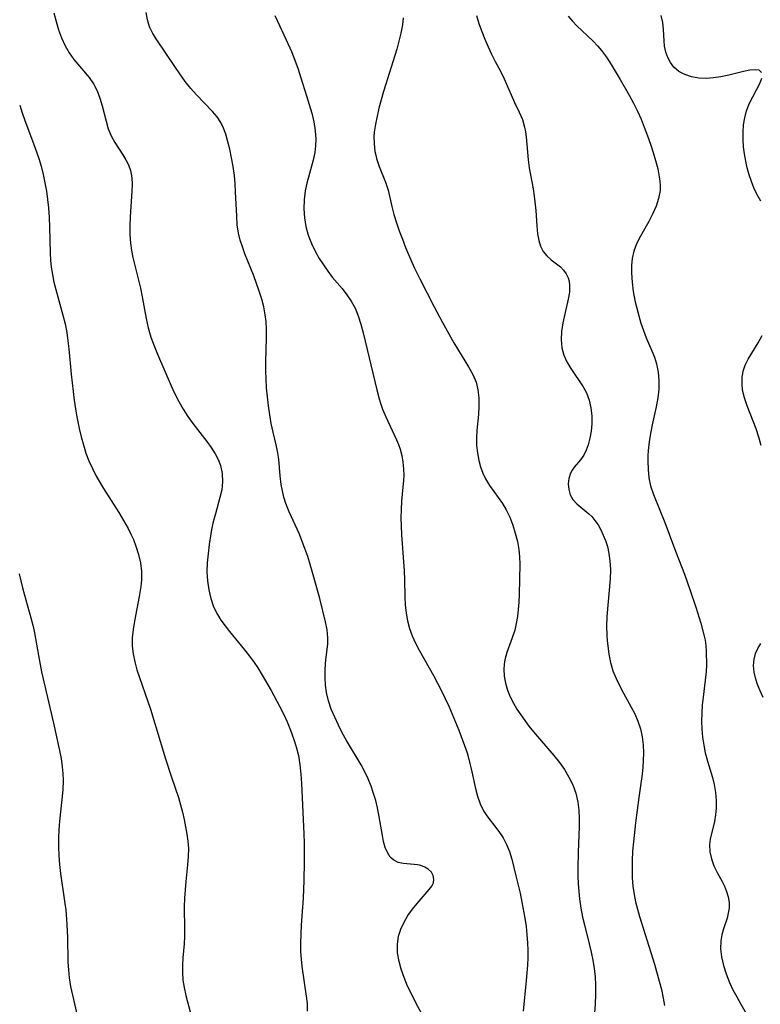
# Model space of a CAD drawing. Extents: x 1827160 to 1835362, y 3198540 to 3199311.
# Drawn here: x 1830283 to 1830431, y 3198911 to 3199107 of the extents above; entities that cross this region are included whole.
import ezdxf

# ---------------------------------------------------------------- set-up
doc = ezdxf.new("R2010")
doc.units = 0

msp = doc.modelspace()

# ---------------------------------------------------------------- linework, layer by layer
at = {"layer": 'Unknown_Line_Type', "color": 0}
for points in [[(1830289.88, 3199108.36, 2182), (1830290.31, 3199106.64, 2182), (1830290.81, 3199104.96, 2182), (1830291.39, 3199103.34, 2182), (1830292.08, 3199101.79, 2182), (1830292.89, 3199100.35, 2182), (1830293.83, 3199099.05, 2182), (1830296.9, 3199095.45, 2182), (1830297.77, 3199094.19, 2182), (1830298.46, 3199092.81, 2182), (1830299, 3199091.34, 2182), (1830299.45, 3199089.81, 2182), (1830300.25, 3199086.73, 2182), (1830300.7, 3199085.23, 2182), (1830301.28, 3199083.8, 2182), (1830301.98, 3199082.51, 2182), (1830303.58, 3199080.06, 2182), (1830304.19, 3199079.05, 2182), (1830304.72, 3199078.02, 2182), (1830305.12, 3199076.93, 2182), (1830305.39, 3199075.47, 2182), (1830305.46, 3199074.15, 2182), (1830305.42, 3199072.77, 2182), (1830305.09, 3199067.67, 2182), (1830305.01, 3199065.91, 2182), (1830305.01, 3199064.15, 2182), (1830305.13, 3199062.4, 2182), (1830305.32, 3199060.98, 2182), (1830305.6, 3199059.57, 2182), (1830307.09, 3199053.43, 2182), (1830307.45, 3199051.75, 2182), (1830308.23, 3199047.42, 2182), (1830308.66, 3199045.55, 2182), (1830309.2, 3199043.69, 2182), (1830309.82, 3199041.97, 2182), (1830310.51, 3199040.27, 2182), (1830313.21, 3199033.98, 2182), (1830313.87, 3199032.55, 2182), (1830314.73, 3199030.85, 2182), (1830315.6, 3199029.35, 2182), (1830316.54, 3199027.89, 2182), (1830317.54, 3199026.49, 2182), (1830320.36, 3199022.88, 2182), (1830321.23, 3199021.68, 2182), (1830322, 3199020.45, 2182), (1830322.59, 3199019.28, 2182), (1830323.04, 3199018.07, 2182), (1830323.39, 3199016.48, 2182), (1830323.47, 3199014.85, 2182), (1830323.3, 3199013.28, 2182), (1830322.96, 3199011.7, 2182), (1830322.04, 3199008.49, 2182), (1830321.61, 3199006.85, 2182), (1830321.29, 3199005.36, 2182), (1830320.81, 3199002.32, 2182), (1830320.59, 3199000.51, 2182), (1830320.43, 3198998.7, 2182), (1830320.37, 3198996.9, 2182), (1830320.48, 3198995.09, 2182), (1830320.73, 3198993.31, 2182), (1830321.14, 3198991.58, 2182), (1830321.7, 3198989.93, 2182), (1830322.45, 3198988.38, 2182), (1830323.16, 3198987.27, 2182), (1830323.99, 3198986.12, 2182), (1830324.88, 3198984.99, 2182), (1830327.87, 3198981.36, 2182), (1830328.85, 3198980.11, 2182), (1830329.78, 3198978.83, 2182), (1830330.48, 3198977.76, 2182), (1830331.4, 3198976.27, 2182), (1830333.15, 3198973.24, 2182), (1830334.83, 3198970.15, 2182), (1830335.62, 3198968.58, 2182), (1830336.36, 3198966.99, 2182), (1830337.04, 3198965.35, 2182), (1830337.64, 3198963.69, 2182), (1830338.16, 3198962.01, 2182), (1830338.58, 3198960.31, 2182), (1830338.89, 3198958.45, 2182), (1830339.1, 3198956.57, 2182), (1830339.24, 3198954.67, 2182), (1830339.69, 3198944.68, 2182), (1830339.74, 3198942.81, 2182), (1830339.75, 3198939.05, 2182), (1830339.67, 3198935.39, 2182), (1830339.51, 3198931.81, 2182), (1830339.14, 3198926.44, 2182), (1830339.05, 3198924.66, 2182), (1830339.01, 3198922.89, 2182), (1830339.04, 3198921.13, 2182), (1830339.14, 3198919.65, 2182), (1830339.3, 3198918.19, 2182), (1830340.17, 3198912.31, 2182), (1830340.31, 3198910.83, 2182), (1830340.33, 3198909.3, 2182)], [(1830366.31, 3198903.08, 2180), (1830362.01, 3198910.97, 2180), (1830361.17, 3198912.6, 2180), (1830360.36, 3198914.3, 2180), (1830359.64, 3198916, 2180), (1830359.04, 3198917.7, 2180), (1830358.64, 3198919.21, 2180), (1830358.37, 3198920.93, 2180), (1830358.32, 3198922.62, 2180), (1830358.53, 3198924.25, 2180), (1830358.98, 3198925.68, 2180), (1830359.64, 3198927.05, 2180), (1830360.43, 3198928.36, 2180), (1830361.31, 3198929.61, 2180), (1830362.23, 3198930.78, 2180), (1830364.65, 3198933.58, 2180), (1830365.15, 3198934.25, 2180), (1830365.49, 3198934.92, 2180), (1830365.6, 3198935.65, 2180), (1830365.46, 3198936.36, 2180), (1830365.09, 3198937.01, 2180), (1830364.47, 3198937.61, 2180), (1830363.79, 3198938.02, 2180), (1830363.02, 3198938.32, 2180), (1830362.35, 3198938.46, 2180), (1830361.66, 3198938.55, 2180), (1830359.49, 3198938.74, 2180), (1830358.47, 3198938.96, 2180), (1830357.58, 3198939.38, 2180), (1830356.88, 3198940.04, 2180), (1830356.32, 3198940.92, 2180), (1830355.89, 3198941.97, 2180), (1830355.57, 3198943.11, 2180), (1830355.32, 3198944.35, 2180), (1830354.64, 3198948.43, 2180), (1830354.34, 3198949.86, 2180), (1830353.99, 3198951.29, 2180), (1830353.58, 3198952.72, 2180), (1830353.06, 3198954.19, 2180), (1830352.47, 3198955.63, 2180), (1830351.81, 3198957.04, 2180), (1830351.08, 3198958.42, 2180), (1830348.17, 3198963.24, 2180), (1830347.34, 3198964.77, 2180), (1830346.56, 3198966.32, 2180), (1830345.82, 3198967.93, 2180), (1830345.15, 3198969.55, 2180), (1830344.6, 3198971.18, 2180), (1830344.2, 3198972.81, 2180), (1830344, 3198974.29, 2180), (1830343.93, 3198975.76, 2180), (1830343.94, 3198977.21, 2180), (1830344.01, 3198978.63, 2180), (1830344.1, 3198979.9, 2180), (1830344.43, 3198982.49, 2180), (1830344.48, 3198983.76, 2180), (1830344.33, 3198985.34, 2180), (1830344, 3198986.95, 2180), (1830342.84, 3198991.61, 2180), (1830341.42, 3198996.78, 2180), (1830340.44, 3198999.99, 2180), (1830339.89, 3199001.57, 2180), (1830338.75, 3199004.52, 2180), (1830336.78, 3199008.85, 2180), (1830336.09, 3199010.55, 2180), (1830335.7, 3199011.8, 2180), (1830335.39, 3199013.06, 2180), (1830335.17, 3199014.33, 2180), (1830334.97, 3199016.01, 2180), (1830334.68, 3199019.35, 2180), (1830334.45, 3199020.99, 2180), (1830334.19, 3199022.25, 2180), (1830333.56, 3199024.78, 2180), (1830333.19, 3199026.47, 2180), (1830332.88, 3199028.21, 2180), (1830332.62, 3199029.98, 2180), (1830332.41, 3199031.77, 2180), (1830332.26, 3199033.57, 2180), (1830332.16, 3199035.31, 2180), (1830332.12, 3199037.05, 2180), (1830332.12, 3199038.79, 2180), (1830332.25, 3199043.63, 2180), (1830332.24, 3199045.22, 2180), (1830332.15, 3199046.81, 2180), (1830331.98, 3199048.12, 2180), (1830331.68, 3199049.71, 2180), (1830331.28, 3199051.29, 2180), (1830330.8, 3199052.86, 2180), (1830330.27, 3199054.41, 2180), (1830329.7, 3199055.94, 2180), (1830327.93, 3199060.32, 2180), (1830327.43, 3199061.67, 2180), (1830326.98, 3199063.03, 2180), (1830326.65, 3199064.4, 2180), (1830326.41, 3199066.08, 2180), (1830326.3, 3199067.79, 2180), (1830326.08, 3199072.64, 2180), (1830325.98, 3199074.28, 2180), (1830325.83, 3199075.9, 2180), (1830325.59, 3199077.7, 2180), (1830325.28, 3199079.47, 2180), (1830324.91, 3199081.2, 2180), (1830324.49, 3199082.87, 2180), (1830324.12, 3199084.14, 2180), (1830323.68, 3199085.34, 2180), (1830323.13, 3199086.48, 2180), (1830322.38, 3199087.6, 2180), (1830321.49, 3199088.66, 2180), (1830318.28, 3199092.03, 2180), (1830317.18, 3199093.26, 2180), (1830316.05, 3199094.68, 2180), (1830314.97, 3199096.16, 2180), (1830313.93, 3199097.67, 2180), (1830310.35, 3199102.99, 2180), (1830309.57, 3199104.25, 2180), (1830308.94, 3199105.56, 2180), (1830308.51, 3199106.95, 2180), (1830308.24, 3199108.42, 2180)], [(1830333.92, 3199107.83, 2178), (1830334.33, 3199106.84, 2178), (1830336.17, 3199102.99, 2178), (1830337.22, 3199100.62, 2178), (1830337.89, 3199098.9, 2178), (1830338.52, 3199097.15, 2178), (1830339.1, 3199095.38, 2178), (1830340.22, 3199091.81, 2178), (1830341.25, 3199088.33, 2178), (1830341.66, 3199086.59, 2178), (1830341.95, 3199084.86, 2178), (1830342.07, 3199083.14, 2178), (1830342.02, 3199081.82, 2178), (1830341.84, 3199080.51, 2178), (1830341.5, 3199078.95, 2178), (1830340.26, 3199074.38, 2178), (1830339.94, 3199072.84, 2178), (1830339.73, 3199071.07, 2178), (1830339.67, 3199069.28, 2178), (1830339.78, 3199067.51, 2178), (1830340.07, 3199065.75, 2178), (1830340.56, 3199064.03, 2178), (1830341.21, 3199062.35, 2178), (1830342, 3199060.71, 2178), (1830342.75, 3199059.38, 2178), (1830343.56, 3199058.08, 2178), (1830344.43, 3199056.84, 2178), (1830345.35, 3199055.65, 2178), (1830347.28, 3199053.39, 2178), (1830348.25, 3199052.16, 2178), (1830349.13, 3199050.85, 2178), (1830349.89, 3199049.47, 2178), (1830350.53, 3199047.91, 2178), (1830351.05, 3199046.26, 2178), (1830351.48, 3199044.57, 2178), (1830354.2, 3199033.17, 2178), (1830354.69, 3199031.38, 2178), (1830355, 3199030.35, 2178), (1830355.35, 3199029.34, 2178), (1830356, 3199027.78, 2178), (1830358.14, 3199023.23, 2178), (1830358.51, 3199022.31, 2178), (1830358.84, 3199021.38, 2178), (1830359.19, 3199020.07, 2178), (1830359.43, 3199018.74, 2178), (1830359.56, 3199017.41, 2178), (1830359.58, 3199016.09, 2178), (1830359.52, 3199015.18, 2178), (1830359.16, 3199010.99, 2178), (1830359.07, 3199009.3, 2178), (1830359.03, 3199007.58, 2178), (1830359.05, 3199006.04, 2178), (1830359.14, 3199004.25, 2178), (1830359.65, 3198997.07, 2178), (1830359.73, 3198995.28, 2178), (1830359.82, 3198991.94, 2178), (1830359.9, 3198990.29, 2178), (1830360.07, 3198988.66, 2178), (1830360.35, 3198987.13, 2178), (1830360.74, 3198985.63, 2178), (1830361.26, 3198984.16, 2178), (1830361.91, 3198982.69, 2178), (1830362.65, 3198981.25, 2178), (1830365.53, 3198976.22, 2178), (1830366.34, 3198974.72, 2178), (1830367.12, 3198973.2, 2178), (1830367.86, 3198971.66, 2178), (1830368.57, 3198970.09, 2178), (1830369.25, 3198968.51, 2178), (1830370.54, 3198965.34, 2178), (1830371.71, 3198962.3, 2178), (1830372.22, 3198960.78, 2178), (1830372.58, 3198959.52, 2178), (1830373.18, 3198957.04, 2178), (1830373.89, 3198953.72, 2178), (1830374.3, 3198952.14, 2178), (1830374.8, 3198950.65, 2178), (1830375.45, 3198949.27, 2178), (1830376.12, 3198948.25, 2178), (1830378.56, 3198945.13, 2178), (1830379.38, 3198943.88, 2178), (1830380.09, 3198942.56, 2178), (1830380.66, 3198941.11, 2178), (1830381.11, 3198939.58, 2178), (1830381.94, 3198936.3, 2178), (1830382.76, 3198932.82, 2178), (1830383.15, 3198931.05, 2178), (1830383.73, 3198927.82, 2178), (1830383.96, 3198926.19, 2178), (1830384.14, 3198924.56, 2178), (1830384.26, 3198922.93, 2178), (1830384.3, 3198921.45, 2178), (1830384.29, 3198919.97, 2178), (1830384.24, 3198918.49, 2178), (1830384.01, 3198915.44, 2178), (1830383.39, 3198909.29, 2178)], [(1830359.5, 3199107.35, 2176), (1830359.32, 3199105.94, 2176), (1830359.02, 3199104.33, 2176), (1830358.63, 3199102.71, 2176), (1830358.18, 3199101.09, 2176), (1830355.56, 3199092.64, 2176), (1830354.65, 3199089.34, 2176), (1830354.26, 3199087.72, 2176), (1830353.95, 3199086.13, 2176), (1830353.72, 3199084.58, 2176), (1830353.65, 3199083.73, 2176), (1830353.66, 3199082.22, 2176), (1830353.84, 3199080.73, 2176), (1830353.99, 3199080, 2176), (1830354.17, 3199079.31, 2176), (1830354.7, 3199077.73, 2176), (1830355.92, 3199074.6, 2176), (1830356.45, 3199073.01, 2176), (1830357.22, 3199069.75, 2176), (1830357.64, 3199068.14, 2176), (1830358.14, 3199066.51, 2176), (1830358.7, 3199064.86, 2176), (1830359.31, 3199063.2, 2176), (1830359.96, 3199061.54, 2176), (1830361.17, 3199058.67, 2176), (1830361.72, 3199057.46, 2176), (1830362.76, 3199055.31, 2176), (1830365.65, 3199049.71, 2176), (1830367.25, 3199046.77, 2176), (1830369.59, 3199042.58, 2176), (1830372.51, 3199037.78, 2176), (1830373.34, 3199036.27, 2176), (1830373.99, 3199034.71, 2176), (1830374.35, 3199033.16, 2176), (1830374.52, 3199031.56, 2176), (1830374.54, 3199029.91, 2176), (1830374.46, 3199028.25, 2176), (1830374.16, 3199025.1, 2176), (1830374.07, 3199023.6, 2176), (1830374.1, 3199022.1, 2176), (1830374.27, 3199020.6, 2176), (1830374.55, 3199019.12, 2176), (1830374.9, 3199017.84, 2176), (1830375.35, 3199016.59, 2176), (1830375.9, 3199015.41, 2176), (1830376.66, 3199014.14, 2176), (1830379.24, 3199010.53, 2176), (1830380.02, 3199009.27, 2176), (1830380.73, 3199007.78, 2176), (1830381.32, 3199006.21, 2176), (1830381.81, 3199004.61, 2176), (1830382.24, 3199002.98, 2176), (1830382.54, 3199001.33, 2176), (1830382.66, 3198999.89, 2176), (1830382.69, 3198998.41, 2176), (1830382.65, 3198995.41, 2176), (1830382.57, 3198992.37, 2176), (1830382.5, 3198990.85, 2176), (1830382.4, 3198989.42, 2176), (1830382.24, 3198988.01, 2176), (1830382.02, 3198986.63, 2176), (1830381.71, 3198985.29, 2176), (1830381.21, 3198983.77, 2176), (1830380.13, 3198980.83, 2176), (1830379.73, 3198979.36, 2176), (1830379.59, 3198978.45, 2176), (1830379.53, 3198977.52, 2176), (1830379.61, 3198976.12, 2176), (1830379.85, 3198974.71, 2176), (1830380.25, 3198973.33, 2176), (1830380.77, 3198971.99, 2176), (1830381.43, 3198970.7, 2176), (1830382.14, 3198969.55, 2176), (1830383.69, 3198967.26, 2176), (1830384.54, 3198966.11, 2176), (1830385.43, 3198964.98, 2176), (1830389.52, 3198960.28, 2176), (1830390.61, 3198958.89, 2176), (1830391.62, 3198957.46, 2176), (1830392.51, 3198955.98, 2176), (1830393.26, 3198954.43, 2176), (1830393.85, 3198952.74, 2176), (1830394.25, 3198950.99, 2176), (1830394.45, 3198949.38, 2176), (1830394.54, 3198947.73, 2176), (1830394.55, 3198946.07, 2176), (1830394.5, 3198944.38, 2176), (1830394.35, 3198940.99, 2176), (1830394.27, 3198937.83, 2176), (1830394.28, 3198936.24, 2176), (1830394.34, 3198934.67, 2176), (1830394.46, 3198933.18, 2176), (1830394.62, 3198931.7, 2176), (1830394.9, 3198929.87, 2176), (1830395.24, 3198928.05, 2176), (1830395.65, 3198926.26, 2176), (1830396.56, 3198922.71, 2176), (1830396.92, 3198921.1, 2176), (1830397.24, 3198919.47, 2176), (1830397.51, 3198917.83, 2176), (1830397.71, 3198916.18, 2176), (1830397.82, 3198914.53, 2176), (1830397.83, 3198912.62, 2176), (1830397.74, 3198910.7, 2176), (1830397.36, 3198905.48, 2176)], [(1830374.1, 3199107.8, 2174), (1830374.57, 3199106.21, 2174), (1830375.12, 3199104.64, 2174), (1830375.72, 3199103.1, 2174), (1830376.38, 3199101.58, 2174), (1830377.07, 3199100.1, 2174), (1830377.8, 3199098.67, 2174), (1830378.85, 3199096.73, 2174), (1830379.6, 3199095.17, 2174), (1830380.97, 3199092.02, 2174), (1830381.66, 3199090.49, 2174), (1830382.61, 3199088.56, 2174), (1830383.22, 3199087.1, 2174), (1830383.68, 3199085.58, 2174), (1830383.88, 3199084.62, 2174), (1830384.01, 3199083.65, 2174), (1830384.41, 3199079.02, 2174), (1830384.59, 3199077.47, 2174), (1830385.39, 3199073.25, 2174), (1830385.6, 3199071.81, 2174), (1830385.89, 3199068.94, 2174), (1830386.1, 3199065.87, 2174), (1830386.25, 3199064.29, 2174), (1830386.48, 3199062.99, 2174), (1830386.84, 3199061.81, 2174), (1830387.37, 3199060.78, 2174), (1830388.1, 3199059.89, 2174), (1830388.96, 3199059.14, 2174), (1830390.81, 3199057.71, 2174), (1830391.42, 3199057.07, 2174), (1830391.93, 3199056.34, 2174), (1830392.33, 3199055.52, 2174), (1830392.53, 3199054.86, 2174), (1830392.65, 3199053.96, 2174), (1830392.6, 3199052.66, 2174), (1830392.37, 3199051.28, 2174), (1830391.31, 3199046.52, 2174), (1830391.05, 3199044.84, 2174), (1830390.96, 3199043.17, 2174), (1830391.11, 3199041.55, 2174), (1830391.51, 3199040.13, 2174), (1830392.12, 3199038.76, 2174), (1830392.87, 3199037.44, 2174), (1830395.33, 3199033.8, 2174), (1830396, 3199032.57, 2174), (1830396.55, 3199031.11, 2174), (1830396.89, 3199029.57, 2174), (1830397.07, 3199027.99, 2174), (1830397.08, 3199026.4, 2174), (1830396.95, 3199024.95, 2174), (1830396.7, 3199023.54, 2174), (1830396.35, 3199022.21, 2174), (1830395.96, 3199021.13, 2174), (1830395.47, 3199020.18, 2174), (1830394.81, 3199019.26, 2174), (1830393.57, 3199017.77, 2174), (1830393.14, 3199017.18, 2174), (1830392.79, 3199016.55, 2174), (1830392.46, 3199015.53, 2174), (1830392.35, 3199014.44, 2174), (1830392.46, 3199013.34, 2174), (1830392.77, 3199012.28, 2174), (1830393.3, 3199011.31, 2174), (1830394.06, 3199010.46, 2174), (1830396.5, 3199008.45, 2174), (1830397.04, 3199007.93, 2174), (1830397.7, 3199007.14, 2174), (1830398.3, 3199006.24, 2174), (1830398.85, 3199005.27, 2174), (1830399.35, 3199004.22, 2174), (1830399.79, 3199003.13, 2174), (1830400.16, 3199001.98, 2174), (1830400.49, 3199000.57, 2174), (1830400.69, 3198999.11, 2174), (1830400.77, 3198997.34, 2174), (1830400.71, 3198995.53, 2174), (1830400.09, 3198987.98, 2174), (1830400.01, 3198986.1, 2174), (1830400.05, 3198984.25, 2174), (1830400.13, 3198983.21, 2174), (1830400.48, 3198980.48, 2174), (1830400.81, 3198978.8, 2174), (1830401.28, 3198977.19, 2174), (1830401.9, 3198975.61, 2174), (1830402.62, 3198974.08, 2174), (1830403.37, 3198972.69, 2174), (1830404.93, 3198969.94, 2174), (1830405.64, 3198968.56, 2174), (1830406.26, 3198967.14, 2174), (1830406.75, 3198965.61, 2174), (1830407.08, 3198964.03, 2174), (1830407.29, 3198962.44, 2174), (1830407.37, 3198960.83, 2174), (1830407.33, 3198959.26, 2174), (1830407.25, 3198957.94, 2174), (1830407.1, 3198956.54, 2174), (1830406.42, 3198951.94, 2174), (1830405.78, 3198946.85, 2174), (1830405.36, 3198943.09, 2174), (1830405.2, 3198941.2, 2174), (1830405.1, 3198939.31, 2174), (1830405.08, 3198937.62, 2174), (1830405.13, 3198935.93, 2174), (1830405.26, 3198934.26, 2174), (1830405.49, 3198932.6, 2174), (1830405.78, 3198931.12, 2174), (1830406.15, 3198929.66, 2174), (1830406.56, 3198928.2, 2174), (1830409.57, 3198918.67, 2174), (1830410.52, 3198915.32, 2174), (1830410.93, 3198913.62, 2174), (1830411.29, 3198911.92, 2174), (1830411.54, 3198910.45, 2174)], [(1830392.38, 3199107.68, 2172), (1830393.21, 3199106.68, 2172), (1830394.09, 3199105.74, 2172), (1830397.36, 3199102.68, 2172), (1830398.19, 3199101.8, 2172), (1830398.98, 3199100.86, 2172), (1830399.99, 3199099.5, 2172), (1830400.95, 3199098.07, 2172), (1830402.75, 3199095.07, 2172), (1830404.52, 3199091.95, 2172), (1830405.39, 3199090.34, 2172), (1830406.16, 3199088.76, 2172), (1830406.87, 3199087.15, 2172), (1830407.53, 3199085.53, 2172), (1830408.17, 3199083.86, 2172), (1830408.76, 3199082.2, 2172), (1830409.31, 3199080.54, 2172), (1830409.79, 3199078.89, 2172), (1830410.21, 3199077.27, 2172), (1830410.52, 3199075.68, 2172), (1830410.64, 3199074.76, 2172), (1830410.69, 3199073.85, 2172), (1830410.66, 3199072.94, 2172), (1830410.37, 3199071.35, 2172), (1830409.86, 3199069.78, 2172), (1830409.19, 3199068.24, 2172), (1830408.4, 3199066.72, 2172), (1830406.74, 3199063.8, 2172), (1830406, 3199062.33, 2172), (1830405.43, 3199060.81, 2172), (1830405.13, 3199059.4, 2172), (1830404.99, 3199057.95, 2172), (1830404.99, 3199056.46, 2172), (1830405.1, 3199054.64, 2172), (1830405.33, 3199052.82, 2172), (1830405.66, 3199051, 2172), (1830406.01, 3199049.48, 2172), (1830406.41, 3199047.97, 2172), (1830406.86, 3199046.47, 2172), (1830407.36, 3199045.01, 2172), (1830407.92, 3199043.57, 2172), (1830409.03, 3199040.98, 2172), (1830409.55, 3199039.7, 2172), (1830409.97, 3199038.39, 2172), (1830410.3, 3199036.73, 2172), (1830410.44, 3199035.03, 2172), (1830410.41, 3199033.3, 2172), (1830410.23, 3199031.56, 2172), (1830409.91, 3199029.79, 2172), (1830409.09, 3199026.21, 2172), (1830408.75, 3199024.51, 2172), (1830408.49, 3199022.79, 2172), (1830408.31, 3199021.07, 2172), (1830408.25, 3199020.02, 2172), (1830408.23, 3199018.97, 2172), (1830408.29, 3199017.31, 2172), (1830408.46, 3199015.67, 2172), (1830408.79, 3199014.06, 2172), (1830409.35, 3199012.3, 2172), (1830411.62, 3199006.76, 2172), (1830413.75, 3199001, 2172), (1830415.52, 3198996.43, 2172), (1830416.7, 3198993.15, 2172), (1830417.78, 3198989.88, 2172), (1830418.77, 3198986.66, 2172), (1830419.41, 3198984.31, 2172), (1830419.63, 3198983.27, 2172), (1830419.78, 3198982.24, 2172), (1830419.87, 3198981.03, 2172), (1830419.9, 3198978.39, 2172), (1830419.85, 3198976.95, 2172), (1830419.69, 3198975.3, 2172), (1830419.25, 3198971.93, 2172), (1830419.09, 3198970.35, 2172), (1830418.98, 3198968.75, 2172), (1830418.94, 3198967.15, 2172), (1830419, 3198965.54, 2172), (1830419.14, 3198963.95, 2172), (1830419.36, 3198962.37, 2172), (1830419.68, 3198960.81, 2172), (1830420.13, 3198959.15, 2172), (1830421.1, 3198955.87, 2172), (1830421.43, 3198954.5, 2172), (1830421.71, 3198952.91, 2172), (1830421.87, 3198951.32, 2172), (1830421.87, 3198949.76, 2172), (1830421.73, 3198948.42, 2172), (1830421.5, 3198947.12, 2172), (1830420.68, 3198943.62, 2172), (1830420.55, 3198942.52, 2172), (1830420.61, 3198941.08, 2172), (1830420.91, 3198939.65, 2172), (1830421.39, 3198938.26, 2172), (1830422.02, 3198936.93, 2172), (1830423.04, 3198935.15, 2172), (1830423.51, 3198934.25, 2172), (1830423.94, 3198933.19, 2172), (1830424.24, 3198932.09, 2172), (1830424.41, 3198930.97, 2172), (1830424.41, 3198929.84, 2172), (1830424.26, 3198928.83, 2172), (1830424.01, 3198927.82, 2172), (1830423.32, 3198925.69, 2172), (1830422.99, 3198924.53, 2172), (1830422.77, 3198923.35, 2172), (1830422.72, 3198921.76, 2172), (1830422.91, 3198920.11, 2172), (1830423.3, 3198918.42, 2172), (1830423.84, 3198916.72, 2172), (1830424.52, 3198915.02, 2172), (1830425.2, 3198913.58, 2172), (1830425.95, 3198912.15, 2172), (1830426.74, 3198910.73, 2172), (1830430.31, 3198904.5, 2172)], [(1830430.86, 3199096.44, 2170), (1830430.39, 3199096.89, 2170), (1830429.64, 3199097.01, 2170), (1830428.58, 3199096.9, 2170), (1830427.31, 3199096.64, 2170), (1830424.37, 3199095.93, 2170), (1830422.78, 3199095.6, 2170), (1830421.31, 3199095.38, 2170), (1830419.84, 3199095.27, 2170), (1830418.4, 3199095.32, 2170), (1830416.96, 3199095.58, 2170), (1830415.63, 3199096.03, 2170), (1830414.43, 3199096.68, 2170), (1830413.42, 3199097.53, 2170), (1830412.73, 3199098.42, 2170), (1830412.2, 3199099.44, 2170), (1830411.82, 3199100.54, 2170), (1830411.58, 3199101.69, 2170), (1830411.48, 3199102.79, 2170), (1830411.36, 3199105.03, 2170), (1830411.19, 3199106.42, 2170), (1830410.91, 3199107.79, 2170)], [(1830430.78, 3199070.78, 2170), (1830429.94, 3199072.21, 2170), (1830429.36, 3199073.43, 2170), (1830428.86, 3199074.72, 2170), (1830428.43, 3199076.05, 2170), (1830428.06, 3199077.42, 2170), (1830427.75, 3199078.81, 2170), (1830427.5, 3199080.21, 2170), (1830427.32, 3199081.63, 2170), (1830427.21, 3199083.04, 2170), (1830427.21, 3199084.54, 2170), (1830427.32, 3199086.01, 2170), (1830427.55, 3199087.44, 2170), (1830427.92, 3199088.81, 2170), (1830428.52, 3199090.33, 2170), (1830430.54, 3199094.24, 2170), (1830430.92, 3199095.3, 2170)], [(1830283.04, 3199089.93, 2184), (1830283.54, 3199088.39, 2184), (1830284.09, 3199086.87, 2184), (1830285.81, 3199082.33, 2184), (1830286.85, 3199079.3, 2184), (1830287.31, 3199077.76, 2184), (1830287.73, 3199076.13, 2184), (1830288.08, 3199074.47, 2184), (1830288.37, 3199072.81, 2184), (1830288.61, 3199071.14, 2184), (1830288.79, 3199069.46, 2184), (1830288.93, 3199067.54, 2184), (1830289.01, 3199065.63, 2184), (1830289.13, 3199060.41, 2184), (1830289.19, 3199059.02, 2184), (1830289.32, 3199057.64, 2184), (1830289.56, 3199056.15, 2184), (1830289.88, 3199054.66, 2184), (1830290.25, 3199053.17, 2184), (1830291.67, 3199048.07, 2184), (1830292.09, 3199046.36, 2184), (1830292.43, 3199044.63, 2184), (1830292.67, 3199042.99, 2184), (1830292.84, 3199041.35, 2184), (1830293.29, 3199036.31, 2184), (1830293.93, 3199031.15, 2184), (1830294.39, 3199028.11, 2184), (1830294.62, 3199026.78, 2184), (1830294.88, 3199025.47, 2184), (1830295.27, 3199023.82, 2184), (1830295.73, 3199022.19, 2184), (1830296.25, 3199020.59, 2184), (1830296.85, 3199019.02, 2184), (1830297.53, 3199017.47, 2184), (1830298.21, 3199016.14, 2184), (1830298.95, 3199014.83, 2184), (1830299.72, 3199013.54, 2184), (1830302.77, 3199008.75, 2184), (1830303.74, 3199007.16, 2184), (1830304.65, 3199005.55, 2184), (1830305.2, 3199004.44, 2184), (1830305.71, 3199003.33, 2184), (1830306.22, 3199002.05, 2184), (1830306.74, 3199000.37, 2184), (1830307.1, 3198998.68, 2184), (1830307.29, 3198996.99, 2184), (1830307.3, 3198995.33, 2184), (1830307.17, 3198994, 2184), (1830306.86, 3198991.97, 2184), (1830305.91, 3198987.07, 2184), (1830305.64, 3198985.41, 2184), (1830305.48, 3198983.75, 2184), (1830305.48, 3198982.1, 2184), (1830305.65, 3198980.53, 2184), (1830305.97, 3198978.96, 2184), (1830306.4, 3198977.39, 2184), (1830306.9, 3198975.82, 2184), (1830308.57, 3198971.06, 2184), (1830309.08, 3198969.51, 2184), (1830312.12, 3198959.6, 2184), (1830313.3, 3198955.99, 2184), (1830314.68, 3198951.92, 2184), (1830315.1, 3198950.46, 2184), (1830315.47, 3198948.99, 2184), (1830315.79, 3198947.52, 2184), (1830316.35, 3198944.61, 2184), (1830316.55, 3198943.19, 2184), (1830316.66, 3198941.76, 2184), (1830316.64, 3198940.13, 2184), (1830316.5, 3198938.5, 2184), (1830316.13, 3198935.19, 2184), (1830315.99, 3198933.51, 2184), (1830315.9, 3198931.82, 2184), (1830315.85, 3198930.13, 2184), (1830315.89, 3198925.58, 2184), (1830315.87, 3198924.16, 2184), (1830315.79, 3198922.74, 2184), (1830315.55, 3198919.91, 2184), (1830315.47, 3198918.49, 2184), (1830315.48, 3198916.99, 2184), (1830315.59, 3198915.5, 2184), (1830315.8, 3198914.02, 2184), (1830316.15, 3198912.45, 2184), (1830317.38, 3198907.92, 2184)], [(1830430.81, 3199022.12, 2170), (1830430.35, 3199023.77, 2170), (1830429.8, 3199025.38, 2170), (1830428.01, 3199030.02, 2170), (1830427.49, 3199031.56, 2170), (1830427.13, 3199033.09, 2170), (1830427.01, 3199034.39, 2170), (1830427.05, 3199035.67, 2170), (1830427.25, 3199036.91, 2170), (1830427.64, 3199038.1, 2170), (1830428.22, 3199039.27, 2170), (1830430.2, 3199042.53, 2170), (1830431, 3199044.03, 2170)], [(1830282.92, 3198996.5, 2186), (1830283.59, 3198993.71, 2186), (1830285.29, 3198987.7, 2186), (1830285.65, 3198986.26, 2186), (1830285.97, 3198984.75, 2186), (1830286.77, 3198980.19, 2186), (1830287.41, 3198976.95, 2186), (1830289.78, 3198966.7, 2186), (1830290.97, 3198961.31, 2186), (1830291.29, 3198959.67, 2186), (1830291.54, 3198958.03, 2186), (1830291.67, 3198956.69, 2186), (1830291.72, 3198955.34, 2186), (1830291.65, 3198953.44, 2186), (1830291.47, 3198951.54, 2186), (1830290.95, 3198947.2, 2186), (1830290.82, 3198945.49, 2186), (1830290.76, 3198943.77, 2186), (1830290.76, 3198942.04, 2186), (1830290.83, 3198940.31, 2186), (1830290.96, 3198938.58, 2186), (1830291.17, 3198936.75, 2186), (1830291.99, 3198931.26, 2186), (1830292.22, 3198929.42, 2186), (1830292.38, 3198927.66, 2186), (1830292.55, 3198924.13, 2186), (1830292.67, 3198919.07, 2186), (1830292.75, 3198917.52, 2186), (1830292.9, 3198915.98, 2186), (1830293.17, 3198914.24, 2186), (1830293.54, 3198912.5, 2186), (1830294.92, 3198906.72, 2186)], [(1830431.23, 3198971.85, 2170), (1830430.62, 3198973.16, 2170), (1830430.1, 3198974.47, 2170), (1830429.76, 3198975.53, 2170), (1830429.45, 3198976.88, 2170), (1830429.32, 3198978.2, 2170), (1830429.39, 3198979.47, 2170), (1830429.68, 3198980.59, 2170), (1830430.14, 3198981.63, 2170), (1830430.75, 3198982.58, 2170)]]:
    msp.add_polyline3d(points, dxfattribs=at)

doc.saveas('drawing.dxf')
